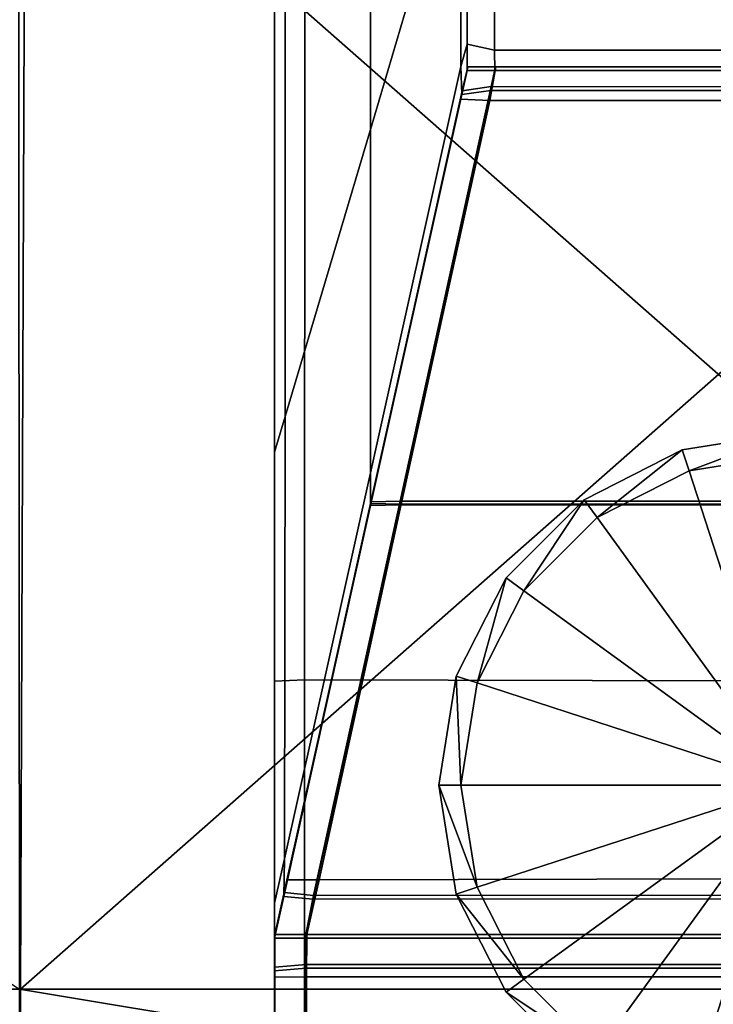
# Model space of a CAD drawing. Units: metres. Extents: x -0.31 to 0.31, y -0.302 to 0.318.
# Drawn here: x 0.206 to 0.23, y -0.284 to -0.25 of the extents above; entities that cross this region are included whole.
import ezdxf

# ---------------------------------------------------------------- set-up
doc = ezdxf.new("R2010")
doc.units = ezdxf.units.M
doc.header["$MEASUREMENT"] = 0
for name, color, linetype, true_color in [('Layer001', 7, 'Continuous', 0x876e08), ('Layer002', 7, 'Continuous', 0xb89be5), ('Layer003', 7, 'Continuous', 0xe4d699)]:
    doc.layers.add(name, color=color, linetype=linetype, true_color=true_color)

# ---------------------------------------------------------------- blocks, each defined once
blk = doc.blocks.new('9c116463-97a9-49d0-b8f7-b1d5632c360f')
at = {"layer": 'Layer002', "color": 254, "true_color": 0xcccccc, "invisible_edges": 12}
for points in [[(0.214675, -0.240165, 0.361009), (0.214675, -0.273833, 0.36097), (0.214675, -0.279972, 0.369081)], [(0.214675, -0.240165, 0.3597), (0.214675, -0.272908, 0.3597), (0.214675, -0.273833, 0.36097)], [(0.214675, -0.280658, 0.370332), (0.214675, -0.240165, 0.370332), (0.214675, -0.240165, 0.369287)], [(0.214675, -0.240165, 0.369287), (0.214675, -0.279972, 0.369081), (0.214675, -0.280658, 0.370332)], [(0.214675, -0.273833, 0.36097), (0.214675, -0.240165, 0.361009), (0.214675, -0.240165, 0.3597)], [(0.215045, -0.240165, 0.358036), (0.215034, -0.271703, 0.358084), (0.214675, -0.272908, 0.3597)], [(0.214675, -0.272908, 0.3597), (0.214675, -0.240165, 0.3597), (0.215045, -0.240165, 0.358036)], [(0.215697, -0.280616, 0.370332), (0.215704, -0.240165, 0.370332), (0.214675, -0.240165, 0.370332)], [(0.214675, -0.240165, 0.370332), (0.214675, -0.280658, 0.370332), (0.215697, -0.280616, 0.370332)], [(0.214675, -0.279972, 0.369081), (0.214675, -0.240165, 0.369287), (0.214675, -0.240165, 0.361009)], [(0.217923, -0.240165, 0.345089), (0.217923, -0.261984, 0.345085), (0.215034, -0.271703, 0.358084)], [(0.215034, -0.271703, 0.358084), (0.215045, -0.240165, 0.358036), (0.217923, -0.240165, 0.345089)], [(0.215704, -0.240165, 0.370332), (0.215697, -0.280616, 0.370332), (0.232196, -0.280648, 0.370332)], [(0.232196, -0.280648, 0.370332), (0.232192, -0.240165, 0.370332), (0.215704, -0.240165, 0.370332)], [(0.22098, -0.240165, 0.331332), (0.220983, -0.251689, 0.331317), (0.217923, -0.261984, 0.345085)], [(0.217923, -0.261984, 0.345085), (0.217923, -0.240165, 0.345089), (0.22098, -0.240165, 0.331332)], [(0.220989, -0.259851, 0.331292), (0.220983, -0.251689, 0.331317), (0.221203, -0.251106, 0.330332)], [(0.221203, -0.251106, 0.330332), (0.221203, -0.259097, 0.330332), (0.220989, -0.259851, 0.331292)], [(0.221203, -0.259097, 0.330332), (0.221203, -0.251106, 0.330332), (0.222129, -0.251258, 0.330332)], [(0.222129, -0.251258, 0.330332), (0.22213, -0.259299, 0.330332), (0.221203, -0.259097, 0.330332)], [(0.222129, -0.251258, 0.330332), (0.232178, -0.251259, 0.330332), (0.232178, -0.259302, 0.330332)], [(0.232178, -0.259302, 0.330332), (0.22213, -0.259299, 0.330332), (0.222129, -0.251258, 0.330332)], [(0.220983, -0.251689, 0.331317), (0.220989, -0.259851, 0.331292), (0.217923, -0.273603, 0.345084)], [(0.217923, -0.273603, 0.345084), (0.217923, -0.261984, 0.345085), (0.220983, -0.251689, 0.331317)], [(0.221021, -0.260804, 0.331148), (0.220989, -0.259851, 0.331292), (0.221203, -0.259097, 0.330332)], [(0.221203, -0.259097, 0.330332), (0.221203, -0.259987, 0.330332), (0.221021, -0.260804, 0.331148)], [(0.221203, -0.259097, 0.330332), (0.22213, -0.259299, 0.330332), (0.222139, -0.259987, 0.330332)], [(0.222139, -0.259987, 0.330332), (0.221203, -0.259987, 0.330332), (0.221203, -0.259097, 0.330332)], [(0.22213, -0.259299, 0.330332), (0.232178, -0.259302, 0.330332), (0.232176, -0.259987, 0.330332)], [(0.232176, -0.259987, 0.330332), (0.222139, -0.259987, 0.330332), (0.22213, -0.259299, 0.330332)], [(0.217923, -0.273603, 0.345084), (0.220989, -0.259851, 0.331292), (0.221021, -0.260804, 0.331148)], [(0.220975, -0.260957, 0.001034), (0.220984, -0.260916, 0.002092), (0.221219, -0.259861, 0.002095)], [(0.221219, -0.259861, 0.002095), (0.221219, -0.259861, 0.001034), (0.220975, -0.260957, 0.001034)], [(0.222177, -0.259861, 0.001034), (0.221966, -0.260998, 0.001034), (0.220975, -0.260957, 0.001034)], [(0.220975, -0.260957, 0.001034), (0.221219, -0.259861, 0.001034), (0.222177, -0.259861, 0.001034)], [(0.221219, -0.259861, 0.002095), (0.220984, -0.260916, 0.002092), (0.220984, -0.260915, 0.01578)], [(0.220984, -0.260915, 0.01578), (0.221219, -0.259861, 0.01578), (0.221219, -0.259861, 0.002095)], [(0.221219, -0.259861, 0.01578), (0.220984, -0.260915, 0.01578), (0.220986, -0.260907, 0.075126)], [(0.221219, -0.259861, 0.075126), (0.220986, -0.260907, 0.075126), (0.220988, -0.260898, 0.134472)], [(0.220986, -0.260907, 0.075126), (0.221219, -0.259861, 0.075126), (0.221219, -0.259861, 0.01578)], [(0.220988, -0.260898, 0.134472), (0.221219, -0.259861, 0.134472), (0.221219, -0.259861, 0.075126)], [(0.221219, -0.259861, 0.134472), (0.220988, -0.260898, 0.134472), (0.22099, -0.260889, 0.189088)], [(0.221219, -0.259861, 0.188887), (0.22099, -0.260889, 0.189088), (0.220992, -0.26088, 0.243704)], [(0.22099, -0.260889, 0.189088), (0.221219, -0.259861, 0.188887), (0.221219, -0.259861, 0.134472)], [(0.220992, -0.26088, 0.243704), (0.221219, -0.259861, 0.243303), (0.221219, -0.259861, 0.188887)], [(0.221219, -0.259861, 0.243303), (0.220992, -0.26088, 0.243704), (0.220996, -0.260863, 0.282895)], [(0.221219, -0.259861, 0.282403), (0.220996, -0.260863, 0.282895), (0.220999, -0.260847, 0.322087)], [(0.220996, -0.260863, 0.282895), (0.221219, -0.259861, 0.282403), (0.221219, -0.259861, 0.243303)], [(0.221219, -0.259861, 0.321503), (0.220999, -0.260847, 0.322087), (0.221005, -0.260821, 0.330249)], [(0.220999, -0.260847, 0.322087), (0.221219, -0.259861, 0.321503), (0.221219, -0.259861, 0.282403)], [(0.221005, -0.260821, 0.330249), (0.221219, -0.259861, 0.329495), (0.221219, -0.259861, 0.321503)], [(0.221219, -0.259861, 0.329495), (0.221005, -0.260821, 0.330249), (0.221037, -0.260678, 0.331202)], [(0.221037, -0.260678, 0.331202), (0.221219, -0.259861, 0.330385), (0.221219, -0.259861, 0.329495)], [(0.221037, -0.260678, 0.331202), (0.222017, -0.260535, 0.331059), (0.222155, -0.259861, 0.330385)], [(0.222155, -0.259861, 0.330385), (0.221219, -0.259861, 0.330385), (0.221037, -0.260678, 0.331202)], [(0.222145, -0.259861, 0.321656), (0.221219, -0.259861, 0.321503), (0.221219, -0.259861, 0.329495)], [(0.221219, -0.259861, 0.329495), (0.222146, -0.259861, 0.329697), (0.222145, -0.259861, 0.321656)], [(0.222177, -0.259861, 0.001034), (0.221219, -0.259861, 0.001034), (0.221219, -0.259861, 0.002095)], [(0.222155, -0.259861, 0.330385), (0.222146, -0.259861, 0.329697), (0.221219, -0.259861, 0.329495)], [(0.221219, -0.259861, 0.329495), (0.221219, -0.259861, 0.330385), (0.222155, -0.259861, 0.330385)], [(0.221219, -0.259861, 0.002095), (0.222138, -0.259861, 0.002097), (0.222177, -0.259861, 0.001034)], [(0.222141, -0.259861, 0.188939), (0.221219, -0.259861, 0.188887), (0.221219, -0.259861, 0.243303)], [(0.221219, -0.259861, 0.243303), (0.222142, -0.259861, 0.243406), (0.222141, -0.259861, 0.188939)], [(0.221219, -0.259861, 0.321503), (0.222145, -0.259861, 0.321656), (0.222144, -0.259861, 0.282531)], [(0.222144, -0.259861, 0.282531), (0.221219, -0.259861, 0.282403), (0.221219, -0.259861, 0.321503)], [(0.222138, -0.259861, 0.002097), (0.221219, -0.259861, 0.002095), (0.221219, -0.259861, 0.01578)], [(0.221219, -0.259861, 0.01578), (0.222138, -0.259861, 0.01578), (0.222138, -0.259861, 0.002097)], [(0.222139, -0.259861, 0.075126), (0.221219, -0.259861, 0.075126), (0.221219, -0.259861, 0.134472)], [(0.221219, -0.259861, 0.134472), (0.22214, -0.259861, 0.134472), (0.222139, -0.259861, 0.075126)], [(0.221219, -0.259861, 0.075126), (0.222139, -0.259861, 0.075126), (0.222138, -0.259861, 0.01578)], [(0.222138, -0.259861, 0.01578), (0.221219, -0.259861, 0.01578), (0.221219, -0.259861, 0.075126)], [(0.221219, -0.259861, 0.188887), (0.222141, -0.259861, 0.188939), (0.22214, -0.259861, 0.134472)], [(0.222142, -0.259861, 0.243406), (0.221219, -0.259861, 0.243303), (0.221219, -0.259861, 0.282403)], [(0.221219, -0.259861, 0.282403), (0.222144, -0.259861, 0.282531), (0.222142, -0.259861, 0.243406)], [(0.22214, -0.259861, 0.134472), (0.221219, -0.259861, 0.134472), (0.221219, -0.259861, 0.188887)], [(0.221966, -0.260998, 0.001034), (0.222177, -0.259861, 0.001034), (0.232192, -0.259861, 0.001034)], [(0.232192, -0.259861, 0.001034), (0.232191, -0.261004, 0.001034), (0.221966, -0.260998, 0.001034)], [(0.222155, -0.259861, 0.330385), (0.222017, -0.260535, 0.331059), (0.232191, -0.260538, 0.331061)], [(0.222177, -0.259861, 0.001034), (0.222138, -0.259861, 0.002097), (0.232193, -0.259861, 0.002094)], [(0.222138, -0.259861, 0.01578), (0.232193, -0.259861, 0.01578), (0.232193, -0.259861, 0.002094)], [(0.232193, -0.259861, 0.002094), (0.222138, -0.259861, 0.002097), (0.222138, -0.259861, 0.01578)], [(0.232193, -0.259861, 0.01578), (0.222138, -0.259861, 0.01578), (0.222139, -0.259861, 0.075126)], [(0.232193, -0.259861, 0.075126), (0.222139, -0.259861, 0.075126), (0.22214, -0.259861, 0.134472)], [(0.222139, -0.259861, 0.075126), (0.232193, -0.259861, 0.075126), (0.232193, -0.259861, 0.01578)], [(0.22214, -0.259861, 0.134472), (0.232193, -0.259861, 0.134472), (0.232193, -0.259861, 0.075126)], [(0.232193, -0.259861, 0.134472), (0.22214, -0.259861, 0.134472), (0.222141, -0.259861, 0.188939)], [(0.232193, -0.259861, 0.188939), (0.222141, -0.259861, 0.188939), (0.222142, -0.259861, 0.243406)], [(0.222141, -0.259861, 0.188939), (0.232193, -0.259861, 0.188939), (0.232193, -0.259861, 0.134472)], [(0.222142, -0.259861, 0.243406), (0.232193, -0.259861, 0.243406), (0.232193, -0.259861, 0.188939)], [(0.232193, -0.259861, 0.243406), (0.222142, -0.259861, 0.243406), (0.222144, -0.259861, 0.282531)], [(0.232193, -0.259861, 0.282531), (0.222144, -0.259861, 0.282531), (0.222145, -0.259861, 0.321656)], [(0.222144, -0.259861, 0.282531), (0.232193, -0.259861, 0.282531), (0.232193, -0.259861, 0.243406)], [(0.232194, -0.259861, 0.3297), (0.232194, -0.259861, 0.321657), (0.222145, -0.259861, 0.321656)], [(0.222145, -0.259861, 0.321656), (0.222146, -0.259861, 0.329697), (0.232194, -0.259861, 0.3297)], [(0.222145, -0.259861, 0.321656), (0.232194, -0.259861, 0.321657), (0.232193, -0.259861, 0.282531)], [(0.222146, -0.259861, 0.329697), (0.222155, -0.259861, 0.330385), (0.232192, -0.259861, 0.330385)], [(0.232192, -0.259861, 0.330385), (0.232194, -0.259861, 0.3297), (0.222146, -0.259861, 0.329697)], [(0.232191, -0.260538, 0.331061), (0.232192, -0.259861, 0.330385), (0.222155, -0.259861, 0.330385)], [(0.232193, -0.259861, 0.002094), (0.232192, -0.259861, 0.001034), (0.222177, -0.259861, 0.001034)], [(0.221021, -0.260804, 0.331148), (0.221203, -0.259987, 0.330332), (0.222139, -0.259987, 0.330332)], [(0.222139, -0.259987, 0.330332), (0.222001, -0.260661, 0.331006), (0.221021, -0.260804, 0.331148)], [(0.232175, -0.260663, 0.331008), (0.222001, -0.260661, 0.331006), (0.222139, -0.259987, 0.330332)], [(0.222139, -0.259987, 0.330332), (0.232176, -0.259987, 0.330332), (0.232175, -0.260663, 0.331008)], [(0.222017, -0.260535, 0.331059), (0.221037, -0.260678, 0.331202), (0.217945, -0.274589, 0.345112)], [(0.217945, -0.274589, 0.345112), (0.218933, -0.274564, 0.345088), (0.222017, -0.260535, 0.331059)], [(0.222017, -0.260535, 0.331059), (0.218933, -0.274564, 0.345088), (0.232191, -0.274564, 0.345088)], [(0.232191, -0.274564, 0.345088), (0.232191, -0.260538, 0.331061), (0.222017, -0.260535, 0.331059)], [(0.221021, -0.260804, 0.331148), (0.217929, -0.274715, 0.345059), (0.217923, -0.273603, 0.345084)], [(0.222001, -0.260661, 0.331006), (0.218917, -0.27469, 0.345034), (0.217929, -0.274715, 0.345059)], [(0.217929, -0.274715, 0.345059), (0.221021, -0.260804, 0.331148), (0.222001, -0.260661, 0.331006)], [(0.220984, -0.260916, 0.002092), (0.220975, -0.260957, 0.001034), (0.217932, -0.274649, 0.001034)], [(0.217932, -0.274649, 0.001034), (0.217935, -0.274632, 0.002088), (0.220984, -0.260916, 0.002092)], [(0.21897, -0.274666, 0.001034), (0.217932, -0.274649, 0.001034), (0.220975, -0.260957, 0.001034)], [(0.220984, -0.260916, 0.002092), (0.217935, -0.274632, 0.002088), (0.217936, -0.274631, 0.01578)], [(0.220986, -0.260907, 0.075126), (0.217936, -0.274629, 0.075126), (0.217937, -0.274627, 0.134472)], [(0.217936, -0.274629, 0.075126), (0.220986, -0.260907, 0.075126), (0.220984, -0.260915, 0.01578)], [(0.217936, -0.274631, 0.01578), (0.220984, -0.260915, 0.01578), (0.220984, -0.260916, 0.002092)], [(0.220984, -0.260915, 0.01578), (0.217936, -0.274631, 0.01578), (0.217936, -0.274629, 0.075126)], [(0.217937, -0.274623, 0.250553), (0.220992, -0.26088, 0.243704), (0.22099, -0.260889, 0.189088)], [(0.220992, -0.26088, 0.243704), (0.217937, -0.274623, 0.250553), (0.217938, -0.274619, 0.291467)], [(0.22099, -0.260889, 0.189088), (0.217937, -0.274625, 0.192513), (0.217937, -0.274623, 0.250553)], [(0.217937, -0.274625, 0.192513), (0.22099, -0.260889, 0.189088), (0.220988, -0.260898, 0.134472)], [(0.217937, -0.274627, 0.134472), (0.220988, -0.260898, 0.134472), (0.220986, -0.260907, 0.075126)], [(0.220988, -0.260898, 0.134472), (0.217937, -0.274627, 0.134472), (0.217937, -0.274625, 0.192513)], [(0.220996, -0.260863, 0.282895), (0.217938, -0.274619, 0.291467), (0.217939, -0.274615, 0.332381)], [(0.217938, -0.274619, 0.291467), (0.220996, -0.260863, 0.282895), (0.220992, -0.26088, 0.243704)], [(0.217939, -0.274614, 0.344001), (0.217945, -0.274589, 0.345112), (0.221037, -0.260678, 0.331202)], [(0.221037, -0.260678, 0.331202), (0.221005, -0.260821, 0.330249), (0.217939, -0.274614, 0.344001)], [(0.217939, -0.274614, 0.344001), (0.221005, -0.260821, 0.330249), (0.220999, -0.260847, 0.322087)], [(0.220999, -0.260847, 0.322087), (0.217939, -0.274615, 0.332381), (0.217939, -0.274614, 0.344001)], [(0.217939, -0.274615, 0.332381), (0.220999, -0.260847, 0.322087), (0.220996, -0.260863, 0.282895)], [(0.232175, -0.27469, 0.345034), (0.218917, -0.27469, 0.345034), (0.222001, -0.260661, 0.331006)], [(0.220975, -0.260957, 0.001034), (0.221966, -0.260998, 0.001034), (0.21897, -0.274666, 0.001034)], [(0.222001, -0.260661, 0.331006), (0.232175, -0.260663, 0.331008), (0.232175, -0.27469, 0.345034)], [(0.21897, -0.274666, 0.001034), (0.221966, -0.260998, 0.001034), (0.232191, -0.261004, 0.001034)], [(0.232191, -0.261004, 0.001034), (0.232191, -0.274666, 0.001034), (0.21897, -0.274666, 0.001034)], [(0.215034, -0.271703, 0.358084), (0.217923, -0.261984, 0.345085), (0.217923, -0.273603, 0.345084)], [(0.214675, -0.28817, 0.3597), (0.214675, -0.272908, 0.3597), (0.215034, -0.271703, 0.358084)], [(0.215034, -0.271703, 0.358084), (0.21501, -0.286674, 0.358194), (0.214675, -0.28817, 0.3597)], [(0.217923, -0.273603, 0.345084), (0.21501, -0.286674, 0.358194), (0.215034, -0.271703, 0.358084)], [(0.214675, -0.28933, 0.360894), (0.214675, -0.273833, 0.36097), (0.214675, -0.272908, 0.3597)], [(0.214675, -0.272908, 0.3597), (0.214675, -0.28817, 0.3597), (0.214675, -0.28933, 0.360894)], [(0.21501, -0.286674, 0.358194), (0.217923, -0.273603, 0.345084), (0.217929, -0.274715, 0.345059)], [(0.214675, -0.273833, 0.36097), (0.214675, -0.28933, 0.360894), (0.214675, -0.297321, 0.369072)], [(0.214675, -0.297321, 0.369072), (0.214675, -0.279972, 0.369081), (0.214675, -0.273833, 0.36097)], [(0.215005, -0.287818, 0.358342), (0.215999, -0.287912, 0.358435), (0.218933, -0.274564, 0.345088)], [(0.218933, -0.274564, 0.345088), (0.217945, -0.274589, 0.345112), (0.215005, -0.287818, 0.358342)], [(0.215026, -0.287724, 0.357072), (0.215005, -0.287818, 0.358342), (0.217945, -0.274589, 0.345112)], [(0.217945, -0.274589, 0.345112), (0.217939, -0.274614, 0.344001), (0.215026, -0.287724, 0.357072)], [(0.21505, -0.287614, 0.342101), (0.215026, -0.287724, 0.357072), (0.217939, -0.274614, 0.344001)], [(0.217939, -0.274614, 0.344001), (0.217939, -0.274615, 0.332381), (0.21505, -0.287614, 0.342101)], [(0.21505, -0.287614, 0.342101), (0.217939, -0.274615, 0.332381), (0.217938, -0.274619, 0.291467)], [(0.217938, -0.274619, 0.291467), (0.215062, -0.287562, 0.299538), (0.21505, -0.287614, 0.342101)], [(0.215062, -0.287562, 0.299538), (0.217938, -0.274619, 0.291467), (0.217937, -0.274623, 0.250553)], [(0.217937, -0.274623, 0.250553), (0.215073, -0.28751, 0.256976), (0.215062, -0.287562, 0.299538)], [(0.215073, -0.28751, 0.256976), (0.217937, -0.274623, 0.250553), (0.217937, -0.274625, 0.192513)], [(0.217937, -0.274625, 0.192513), (0.21508, -0.287481, 0.195724), (0.215073, -0.28751, 0.256976)], [(0.21508, -0.287481, 0.195724), (0.217937, -0.274625, 0.192513), (0.217937, -0.274627, 0.134472)], [(0.217937, -0.274627, 0.134472), (0.215086, -0.287452, 0.134472), (0.21508, -0.287481, 0.195724)], [(0.215086, -0.287452, 0.134472), (0.217937, -0.274627, 0.134472), (0.217936, -0.274629, 0.075126)], [(0.217936, -0.274629, 0.075126), (0.215092, -0.287423, 0.075126), (0.215086, -0.287452, 0.134472)], [(0.215092, -0.287423, 0.075126), (0.217936, -0.274629, 0.075126), (0.217936, -0.274631, 0.01578)], [(0.217936, -0.274631, 0.01578), (0.215099, -0.287394, 0.01578), (0.215092, -0.287423, 0.075126)], [(0.215099, -0.287394, 0.01578), (0.217936, -0.274631, 0.01578), (0.217935, -0.274632, 0.002088)], [(0.2151, -0.287389, 0.001034), (0.215099, -0.287396, 0.002085), (0.217935, -0.274632, 0.002088)], [(0.217935, -0.274632, 0.002088), (0.215099, -0.287396, 0.002085), (0.215099, -0.287394, 0.01578)], [(0.217935, -0.274632, 0.002088), (0.217932, -0.274649, 0.001034), (0.2151, -0.287389, 0.001034)], [(0.218933, -0.274564, 0.345088), (0.215999, -0.287912, 0.358435), (0.232191, -0.287901, 0.358424)], [(0.232191, -0.287901, 0.358424), (0.232191, -0.274564, 0.345088), (0.218933, -0.274564, 0.345088)], [(0.218917, -0.27469, 0.345034), (0.215983, -0.288037, 0.358382), (0.214989, -0.287944, 0.358289)], [(0.214989, -0.287944, 0.358289), (0.217929, -0.274715, 0.345059), (0.218917, -0.27469, 0.345034)], [(0.217929, -0.274715, 0.345059), (0.214989, -0.287944, 0.358289), (0.21501, -0.286674, 0.358194)], [(0.216183, -0.287382, 0.001034), (0.2151, -0.287389, 0.001034), (0.217932, -0.274649, 0.001034)], [(0.232175, -0.288026, 0.358371), (0.215983, -0.288037, 0.358382), (0.218917, -0.27469, 0.345034)], [(0.217932, -0.274649, 0.001034), (0.21897, -0.274666, 0.001034), (0.216183, -0.287382, 0.001034)], [(0.232191, -0.274666, 0.001034), (0.232191, -0.287352, 0.001034), (0.216183, -0.287382, 0.001034)], [(0.216183, -0.287382, 0.001034), (0.21897, -0.274666, 0.001034), (0.232191, -0.274666, 0.001034)], [(0.218917, -0.27469, 0.345034), (0.232175, -0.27469, 0.345034), (0.232175, -0.288026, 0.358371)], [(0.214675, -0.298502, 0.370332), (0.214675, -0.280658, 0.370332), (0.214675, -0.279972, 0.369081)], [(0.214675, -0.279972, 0.369081), (0.214675, -0.297321, 0.369072), (0.214675, -0.298502, 0.370332)], [(0.215693, -0.298447, 0.370332), (0.215697, -0.280616, 0.370332), (0.214675, -0.280658, 0.370332)], [(0.232196, -0.280648, 0.370332), (0.215697, -0.280616, 0.370332), (0.215693, -0.298447, 0.370332)], [(0.214675, -0.280658, 0.370332), (0.214675, -0.298502, 0.370332), (0.215693, -0.298447, 0.370332)], [(0.215693, -0.298447, 0.370332), (0.232198, -0.29849, 0.370332), (0.232196, -0.280648, 0.370332)], [(0.214675, -0.28817, 0.3597), (0.21501, -0.286674, 0.358194), (0.214989, -0.287944, 0.358289)], [(0.215766, -0.28923, 0.001034), (0.214691, -0.28923, 0.001034), (0.2151, -0.287389, 0.001034)], [(0.214691, -0.28923, 0.002086), (0.215099, -0.287396, 0.002085), (0.2151, -0.287389, 0.001034)], [(0.2151, -0.287389, 0.001034), (0.214691, -0.28923, 0.001034), (0.214691, -0.28923, 0.002086)], [(0.214691, -0.28923, 0.01578), (0.215099, -0.287394, 0.01578), (0.215099, -0.287396, 0.002085)], [(0.214691, -0.28923, 0.075126), (0.215092, -0.287423, 0.075126), (0.215099, -0.287394, 0.01578)], [(0.215099, -0.287394, 0.01578), (0.214691, -0.28923, 0.01578), (0.214691, -0.28923, 0.075126)], [(0.215099, -0.287396, 0.002085), (0.214691, -0.28923, 0.002086), (0.214691, -0.28923, 0.01578)], [(0.215092, -0.287423, 0.075126), (0.214691, -0.28923, 0.075126), (0.214691, -0.28923, 0.134472)], [(0.214691, -0.28923, 0.134472), (0.215086, -0.287452, 0.134472), (0.215092, -0.287423, 0.075126)], [(0.215086, -0.287452, 0.134472), (0.214691, -0.28923, 0.134472), (0.214691, -0.28923, 0.196154)], [(0.214691, -0.28923, 0.196154), (0.21508, -0.287481, 0.195724), (0.215086, -0.287452, 0.134472)], [(0.214691, -0.28923, 0.257835), (0.215073, -0.28751, 0.256976), (0.21508, -0.287481, 0.195724)], [(0.21508, -0.287481, 0.195724), (0.214691, -0.28923, 0.196154), (0.214691, -0.28923, 0.257835)], [(0.215073, -0.28751, 0.256976), (0.214691, -0.28923, 0.257835), (0.214691, -0.28923, 0.300571)], [(0.214691, -0.28923, 0.300571), (0.215062, -0.287562, 0.299538), (0.215073, -0.28751, 0.256976)], [(0.215062, -0.287562, 0.299538), (0.214691, -0.28923, 0.300571), (0.214691, -0.28923, 0.343306)], [(0.214691, -0.28923, 0.343306), (0.21505, -0.287614, 0.342101), (0.215062, -0.287562, 0.299538)], [(0.21505, -0.287614, 0.342101), (0.214691, -0.28923, 0.343306), (0.214691, -0.28923, 0.358568)], [(0.214691, -0.28923, 0.358568), (0.215026, -0.287724, 0.357072), (0.21505, -0.287614, 0.342101)], [(0.2151, -0.287389, 0.001034), (0.216183, -0.287382, 0.001034), (0.215766, -0.28923, 0.001034)], [(0.232191, -0.287352, 0.001034), (0.232191, -0.28923, 0.001034), (0.215766, -0.28923, 0.001034)], [(0.215766, -0.28923, 0.001034), (0.216183, -0.287382, 0.001034), (0.232191, -0.287352, 0.001034)], [(0.215722, -0.289356, 0.3597), (0.214675, -0.289356, 0.3597), (0.214989, -0.287944, 0.358289)], [(0.214989, -0.287944, 0.358289), (0.214675, -0.289356, 0.3597), (0.214675, -0.28817, 0.3597)], [(0.215005, -0.287818, 0.358342), (0.215026, -0.287724, 0.357072), (0.214691, -0.28923, 0.358568)], [(0.214691, -0.28923, 0.358568), (0.214691, -0.28923, 0.359754), (0.215005, -0.287818, 0.358342)], [(0.215005, -0.287818, 0.358342), (0.214691, -0.28923, 0.359754), (0.215738, -0.28923, 0.359754)], [(0.214989, -0.287944, 0.358289), (0.215983, -0.288037, 0.358382), (0.215722, -0.289356, 0.3597)], [(0.215738, -0.28923, 0.359754), (0.215999, -0.287912, 0.358435), (0.215005, -0.287818, 0.358342)], [(0.215999, -0.287912, 0.358435), (0.215738, -0.28923, 0.359754), (0.232191, -0.28923, 0.359754)], [(0.232191, -0.28923, 0.359754), (0.232191, -0.287901, 0.358424), (0.215999, -0.287912, 0.358435)], [(0.214675, -0.290461, 0.360806), (0.214675, -0.28933, 0.360894), (0.214675, -0.28817, 0.3597)], [(0.214675, -0.28817, 0.3597), (0.214675, -0.289356, 0.3597), (0.214675, -0.290461, 0.360806)], [(0.232175, -0.289356, 0.3597), (0.215722, -0.289356, 0.3597), (0.215983, -0.288037, 0.358382)], [(0.215983, -0.288037, 0.358382), (0.232175, -0.288026, 0.358371), (0.232175, -0.289356, 0.3597)], [(0.214691, -0.28923, 0.343306), (0.214691, -0.2905, 0.344231), (0.214691, -0.290423, 0.359728)], [(0.214691, -0.290423, 0.359728), (0.214691, -0.28923, 0.358568), (0.214691, -0.28923, 0.343306)], [(0.214691, -0.290336, 0.360859), (0.214691, -0.28923, 0.359754), (0.214691, -0.28923, 0.358568)], [(0.215766, -0.28923, 0.001034), (0.215755, -0.290673, 0.001034), (0.214691, -0.290675, 0.001034)], [(0.215738, -0.28923, 0.359754), (0.214691, -0.28923, 0.359754), (0.214691, -0.290336, 0.360859)], [(0.214691, -0.290336, 0.360859), (0.21576, -0.290255, 0.360778), (0.215738, -0.28923, 0.359754)], [(0.214691, -0.290675, 0.001034), (0.214691, -0.28923, 0.001034), (0.215766, -0.28923, 0.001034)], [(0.214691, -0.290675, 0.001034), (0.214691, -0.290676, 0.002086), (0.214691, -0.28923, 0.002086)], [(0.214691, -0.28923, 0.358568), (0.214691, -0.290423, 0.359728), (0.214691, -0.290336, 0.360859)], [(0.214691, -0.28923, 0.002086), (0.214691, -0.28923, 0.001034), (0.214691, -0.290675, 0.001034)], [(0.214691, -0.290584, 0.258488), (0.214691, -0.28923, 0.257835), (0.214691, -0.28923, 0.196154)], [(0.214691, -0.28923, 0.196154), (0.214691, -0.290607, 0.19648), (0.214691, -0.290584, 0.258488)], [(0.214691, -0.28923, 0.300571), (0.214691, -0.290542, 0.30136), (0.214691, -0.2905, 0.344231)], [(0.214691, -0.2905, 0.344231), (0.214691, -0.28923, 0.343306), (0.214691, -0.28923, 0.300571)], [(0.214691, -0.28923, 0.075126), (0.214691, -0.290652, 0.075126), (0.214691, -0.290629, 0.134472)], [(0.214691, -0.28923, 0.002086), (0.214691, -0.290676, 0.002086), (0.214691, -0.290675, 0.01578)], [(0.214691, -0.290629, 0.134472), (0.214691, -0.28923, 0.134472), (0.214691, -0.28923, 0.075126)], [(0.214691, -0.290675, 0.01578), (0.214691, -0.28923, 0.01578), (0.214691, -0.28923, 0.002086)], [(0.214691, -0.28923, 0.01578), (0.214691, -0.290675, 0.01578), (0.214691, -0.290652, 0.075126)], [(0.214691, -0.290652, 0.075126), (0.214691, -0.28923, 0.075126), (0.214691, -0.28923, 0.01578)], [(0.214691, -0.28923, 0.134472), (0.214691, -0.290629, 0.134472), (0.214691, -0.290607, 0.19648)], [(0.214691, -0.28923, 0.257835), (0.214691, -0.290584, 0.258488), (0.214691, -0.290542, 0.30136)], [(0.214691, -0.290542, 0.30136), (0.214691, -0.28923, 0.300571), (0.214691, -0.28923, 0.257835)], [(0.214691, -0.290607, 0.19648), (0.214691, -0.28923, 0.196154), (0.214691, -0.28923, 0.134472)], [(0.232191, -0.290255, 0.360778), (0.232191, -0.28923, 0.359754), (0.215738, -0.28923, 0.359754)], [(0.215738, -0.28923, 0.359754), (0.21576, -0.290255, 0.360778), (0.232191, -0.290255, 0.360778)], [(0.232191, -0.28923, 0.001034), (0.232191, -0.290673, 0.001034), (0.215755, -0.290673, 0.001034)], [(0.215755, -0.290673, 0.001034), (0.215766, -0.28923, 0.001034), (0.232191, -0.28923, 0.001034)], [(0.214675, -0.297321, 0.369072), (0.214675, -0.28933, 0.360894), (0.214675, -0.290461, 0.360806)], [(0.214675, -0.290461, 0.360806), (0.214675, -0.289356, 0.3597), (0.215722, -0.289356, 0.3597)], [(0.215722, -0.289356, 0.3597), (0.215744, -0.29038, 0.360725), (0.214675, -0.290461, 0.360806)], [(0.232175, -0.29038, 0.360725), (0.215744, -0.29038, 0.360725), (0.215722, -0.289356, 0.3597)], [(0.215722, -0.289356, 0.3597), (0.232175, -0.289356, 0.3597), (0.232175, -0.29038, 0.360725)], [(0.214691, -0.298554, 0.369077), (0.215709, -0.298507, 0.369029), (0.21576, -0.290255, 0.360778)], [(0.21576, -0.290255, 0.360778), (0.214691, -0.290336, 0.360859), (0.214691, -0.298554, 0.369077)], [(0.215709, -0.298507, 0.369029), (0.232191, -0.298507, 0.369029), (0.232191, -0.290255, 0.360778)], [(0.232191, -0.290255, 0.360778), (0.21576, -0.290255, 0.360778), (0.215709, -0.298507, 0.369029)], [(0.215744, -0.29038, 0.360725), (0.215693, -0.298632, 0.368977), (0.214675, -0.298679, 0.369024)], [(0.214675, -0.298679, 0.369024), (0.214675, -0.290461, 0.360806), (0.215744, -0.29038, 0.360725)], [(0.214675, -0.290461, 0.360806), (0.214675, -0.298679, 0.369024), (0.214675, -0.297321, 0.369072)], [(0.214691, -0.298602, 0.367719), (0.214691, -0.298554, 0.369077), (0.214691, -0.290336, 0.360859)], [(0.214691, -0.290336, 0.360859), (0.214691, -0.290423, 0.359728), (0.214691, -0.298602, 0.367719)], [(0.214691, -0.298602, 0.367719), (0.214691, -0.290423, 0.359728), (0.214691, -0.2905, 0.344231)], [(0.214691, -0.2905, 0.344231), (0.214691, -0.298611, 0.35037), (0.214691, -0.298602, 0.367719)], [(0.214691, -0.298611, 0.35037), (0.214691, -0.2905, 0.344231), (0.214691, -0.290542, 0.30136)], [(0.214691, -0.290542, 0.30136), (0.214691, -0.298635, 0.306457), (0.214691, -0.298611, 0.35037)], [(0.214691, -0.298635, 0.306457), (0.214691, -0.290542, 0.30136), (0.214691, -0.290584, 0.258488)], [(0.214691, -0.298659, 0.262545), (0.214691, -0.290584, 0.258488), (0.214691, -0.290607, 0.19648)], [(0.214691, -0.290584, 0.258488), (0.214691, -0.298659, 0.262545), (0.214691, -0.298635, 0.306457)], [(0.214691, -0.290607, 0.19648), (0.214691, -0.298671, 0.198508), (0.214691, -0.298659, 0.262545)], [(0.214691, -0.298671, 0.198508), (0.214691, -0.290607, 0.19648), (0.214691, -0.290629, 0.134472)], [(0.214691, -0.298683, 0.134472), (0.214691, -0.290629, 0.134472), (0.214691, -0.290652, 0.075126)], [(0.214691, -0.290629, 0.134472), (0.214691, -0.298683, 0.134472), (0.214691, -0.298671, 0.198508)], [(0.215693, -0.298632, 0.368977), (0.215744, -0.29038, 0.360725), (0.232175, -0.29038, 0.360725)], [(0.232175, -0.29038, 0.360725), (0.232175, -0.298632, 0.368977), (0.215693, -0.298632, 0.368977)], [(0.214691, -0.290652, 0.075126), (0.214691, -0.298695, 0.075126), (0.214691, -0.298683, 0.134472)], [(0.214691, -0.298695, 0.075126), (0.214691, -0.290652, 0.075126), (0.214691, -0.290675, 0.01578)], [(0.214691, -0.290675, 0.001034), (0.215755, -0.290673, 0.001034), (0.215755, -0.298716, 0.001034)], [(0.214691, -0.290676, 0.002086), (0.214691, -0.290675, 0.001034), (0.214691, -0.298716, 0.001034)], [(0.215755, -0.298716, 0.001034), (0.214691, -0.298716, 0.001034), (0.214691, -0.290675, 0.001034)], [(0.214691, -0.298707, 0.01578), (0.214691, -0.290675, 0.01578), (0.214691, -0.290676, 0.002086)], [(0.214691, -0.290675, 0.01578), (0.214691, -0.298707, 0.01578), (0.214691, -0.298695, 0.075126)], [(0.214691, -0.298716, 0.001034), (0.214691, -0.298716, 0.002087), (0.214691, -0.290676, 0.002086)], [(0.214691, -0.290676, 0.002086), (0.214691, -0.298716, 0.002087), (0.214691, -0.298707, 0.01578)], [(0.232191, -0.290673, 0.001034), (0.232191, -0.298716, 0.001034), (0.215755, -0.298716, 0.001034)], [(0.215755, -0.298716, 0.001034), (0.215755, -0.290673, 0.001034), (0.232191, -0.290673, 0.001034)]]:
    blk.add_3dface(points, dxfattribs=at)
at = {"layer": 'Layer001', "color": 254, "true_color": 0xcccccc}
mesh = blk.add_polyface(dxfattribs=at)
corners = [(-0.224529, 0.29981, 0.369848), (-0.224529, 0.299754, 0.369815), (-0.224563, 0.299808, 0.36944), (-0.227216, 0.299872, 0.36944), (-0.227216, 0.299808, 0.36944), (-0.22725, 0.299754, 0.369815), (-0.22725, 0.29981, 0.369848), (-0.239859, 0.299808, 0.36944), (-0.239893, 0.299754, 0.369815), (-0.239893, 0.29981, 0.369848), (-0.237206, 0.299872, 0.36944), (-0.237172, 0.29981, 0.369848), (-0.237172, 0.299754, 0.369815), (-0.237206, 0.299808, 0.36944), (-0.233538, 0.299808, 0.36944), (-0.233572, 0.299754, 0.369815), (-0.233572, 0.29981, 0.369848), (-0.230885, 0.299872, 0.36944), (-0.230851, 0.29981, 0.369848), (-0.230851, 0.299754, 0.369815), (-0.230885, 0.299808, 0.36944), (0.224563, 0.299808, 0.36944), (0.224529, 0.299754, 0.369815), (0.224529, 0.29981, 0.369848), (0.227216, 0.299872, 0.36944), (0.22725, 0.29981, 0.369848), (0.22725, 0.299754, 0.369815), (0.227216, 0.299808, 0.36944), (0.239893, 0.29981, 0.369848), (0.239893, 0.299754, 0.369815), (0.239859, 0.299808, 0.36944), (0.237206, 0.299872, 0.36944), (0.237206, 0.299808, 0.36944), (0.237172, 0.299754, 0.369815), (0.233572, 0.29981, 0.369848), (0.233572, 0.299754, 0.369815), (0.233538, 0.299808, 0.36944), (0.230885, 0.299872, 0.36944), (0.230885, 0.299808, 0.36944), (0.230851, 0.299754, 0.369815), (-0.223845, -0.296153, 0.370369), (-0.222673, -0.296028, 0.370369), (-0.222673, -0.296028, 0.370305), (-0.223845, -0.296153, 0.370305), (-0.2215, -0.296147, 0.370369), (-0.2215, -0.296147, 0.370305), (-0.222673, -0.296917, 0.370369), (-0.23414, -0.296153, 0.370369), (-0.23414, -0.296153, 0.370305), (-0.235312, -0.296028, 0.370305), (-0.235312, -0.296028, 0.370369), (-0.236485, -0.296147, 0.370305), (-0.236485, -0.296147, 0.370369), (-0.235312, -0.296917, 0.370369), (-0.234114, -0.296981, 0.370369), (-0.22782, -0.296153, 0.370369), (-0.22782, -0.296153, 0.370305), (-0.228992, -0.296028, 0.370305), (-0.228992, -0.296028, 0.370369), (-0.230165, -0.296147, 0.370305), (-0.230165, -0.296147, 0.370369), (-0.228992, -0.296917, 0.370369), (-0.227794, -0.296981, 0.370369), (0.230282, -0.296153, 0.370369), (0.230282, -0.296153, 0.370305), (0.229109, -0.296028, 0.370305), (0.229109, -0.296028, 0.370369), (0.227937, -0.296147, 0.370305), (0.227937, -0.296147, 0.370369), (0.229109, -0.296917, 0.370369), (0.230308, -0.296981, 0.370369), (0.240577, -0.296153, 0.370369), (0.241749, -0.296028, 0.370369), (0.241749, -0.296028, 0.370305), (0.240577, -0.296153, 0.370305), (0.242922, -0.296147, 0.370369), (0.242922, -0.296147, 0.370305), (0.241749, -0.296917, 0.370369), (0.234257, -0.296153, 0.370369), (0.235429, -0.296028, 0.370369), (0.235429, -0.296028, 0.370305), (0.234257, -0.296153, 0.370305), (0.236602, -0.296147, 0.370369), (0.236602, -0.296147, 0.370305), (0.235429, -0.296917, 0.370369)]
mesh.append_faces([[corners[k] for k in face] for face in [(0, 1, 2), (3, 4, 5), (5, 6, 3), (7, 8, 9), (10, 11, 12), (12, 13, 10), (14, 15, 16), (17, 18, 19), (19, 20, 17), (21, 22, 23), (24, 25, 26), (26, 27, 24), (28, 29, 30), (31, 32, 33), (34, 35, 36), (37, 38, 39), (40, 41, 42), (42, 43, 40), (41, 44, 45), (45, 42, 41), (44, 41, 46), (47, 48, 49), (49, 50, 47), (50, 49, 51), (51, 52, 50), (53, 50, 52), (54, 47, 50), (55, 56, 57), (57, 58, 55), (58, 57, 59), (59, 60, 58), (61, 58, 60), (62, 55, 58), (63, 64, 65), (65, 66, 63), (66, 65, 67), (67, 68, 66), (69, 66, 68), (70, 63, 66), (71, 72, 73), (73, 74, 71), (72, 75, 76), (76, 73, 72), (75, 72, 77), (78, 79, 80), (80, 81, 78), (79, 82, 83), (83, 80, 79), (82, 79, 84)]], dxfattribs={"vtx2": -1, "color": 254})
mesh = blk.add_polyface(dxfattribs=at)
corners = [(0.220825, -0.280488, 0.000738), (0.220825, -0.280488, 0.001476), (0.222521, -0.277161, 0.001476), (0.222521, -0.277161, 0.000738), (0.225161, -0.27452, 0.001476), (0.225161, -0.27452, 0.000738), (0.228488, -0.272825, 0.001476), (0.228488, -0.272825, 0.000738), (0.232177, -0.27224, 0.001476), (0.232177, -0.27224, 0.000738), (0.220241, -0.284176, 0.000738), (0.220241, -0.284176, 0.001476), (0.223125, -0.2776, 0), (0.232177, -0.284176, 0), (0.221536, -0.280719, 0), (0.2256, -0.275124, 0), (0.228719, -0.273535, 0), (0.232177, -0.272988, 0), (0.220988, -0.284176, 0), (0.220825, -0.280488, 0), (0.220241, -0.284176, 0), (0.222521, -0.277161, 0), (0.225161, -0.27452, 0), (0.228488, -0.272825, 0), (0.232177, -0.27224, 0)]
mesh.append_faces([[corners[k] for k in face] for face in [(12, 13, 14), (15, 13, 12), (16, 13, 15), (17, 13, 16), (14, 13, 18)]], dxfattribs={"color": 254})
mesh.append_faces([[corners[k] for k in face] for face in [(0, 1, 2), (2, 3, 0), (3, 2, 4), (4, 5, 3), (5, 4, 6), (6, 7, 5), (7, 6, 8), (8, 9, 7), (10, 11, 1), (1, 0, 10), (0, 19, 20), (20, 10, 0), (19, 14, 18), (18, 20, 19), (14, 19, 21), (21, 12, 14), (19, 0, 3), (3, 21, 19), (12, 21, 22), (22, 15, 12), (21, 3, 5), (5, 22, 21), (15, 22, 23), (23, 16, 15), (22, 5, 7), (7, 23, 22), (16, 23, 24), (24, 17, 16), (23, 7, 9), (9, 24, 23)]], dxfattribs={"vtx2": -1, "color": 254})
mesh = blk.add_polyface(dxfattribs=at)
corners = [(0.232177, -0.296112, 0.000738), (0.232177, -0.296112, 0.001476), (0.228488, -0.295528, 0.001476), (0.228488, -0.295528, 0.000738), (0.225161, -0.293833, 0.001476), (0.225161, -0.293833, 0.000738), (0.222521, -0.291192, 0.001476), (0.222521, -0.291192, 0.000738), (0.220825, -0.287865, 0.001476), (0.220825, -0.287865, 0.000738), (0.220241, -0.284176, 0.001476), (0.220241, -0.284176, 0.000738), (0.228719, -0.294817), (0.232177, -0.284176, 0), (0.232177, -0.295365), (0.2256, -0.293228), (0.223125, -0.290753), (0.221536, -0.287634, 0), (0.220988, -0.284176, 0), (0.232177, -0.296112), (0.228488, -0.295528), (0.225161, -0.293833), (0.222521, -0.291192), (0.220825, -0.287865, 0), (0.220241, -0.284176, 0)]
mesh.append_faces([[corners[k] for k in face] for face in [(12, 13, 14), (15, 13, 12), (16, 13, 15), (17, 13, 16), (18, 13, 17)]], dxfattribs={"color": 254})
mesh.append_faces([[corners[k] for k in face] for face in [(0, 1, 2), (2, 3, 0), (3, 2, 4), (4, 5, 3), (5, 4, 6), (6, 7, 5), (7, 6, 8), (8, 9, 7), (9, 8, 10), (10, 11, 9), (14, 19, 20), (20, 12, 14), (19, 0, 3), (3, 20, 19), (12, 20, 21), (21, 15, 12), (20, 3, 5), (5, 21, 20), (15, 21, 22), (22, 16, 15), (21, 5, 7), (7, 22, 21), (16, 22, 23), (23, 17, 16), (22, 7, 9), (9, 23, 22), (17, 23, 24), (24, 18, 17), (23, 9, 11), (11, 24, 23)]], dxfattribs={"vtx2": -1, "color": 254})
at = {"layer": 'Layer003', "color": 254, "true_color": 0xcccccc}
mesh = blk.add_polyface(dxfattribs=at)
corners = [(0.253392, -0.205911, 0.409765), (0.253392, -0.138157, 0.409757), (0.205902, -0.138157, 0.409757), (0.205974, -0.205911, 0.409772), (0.206007, -0.249429, 0.409779), (0.1435, -0.205911, 0.409772), (0.1435, -0.249429, 0.409779), (0.206226, -0.205911, 0.390649), (0.1435, -0.205911, 0.390649), (0.1435, -0.138157, 0.390649), (0.206516, -0.138157, 0.390649), (0.1435, -0.249429, 0.390649), (0.206226, -0.249429, 0.390649), (0.253392, -0.205912, 0.390649), (0.253392, -0.249429, 0.390649), (0.253392, -0.138157, 0.390649), (0.291271, -0.205911, 0.390649), (0.291271, -0.138157, 0.390649), (0.253392, -0.291083, 0.409778), (0.253392, -0.249429, 0.409768), (0.291271, -0.249429, 0.409759), (0.291271, -0.205911, 0.409759), (0.1435, -0.138157, 0.409757), (0.205902, -0.068738, 0.409757), (0.1435, -0.068738, 0.390649), (0.206516, -0.068738, 0.390649), (0.253392, -0.068738, 0.390649), (0.253392, -0.068738, 0.409757), (0.291271, -0.068738, 0.409757), (0.1435, -0.068738, 0.409757), (0.205902, 0, 0.409757), (0.1435, 0, 0.409757), (0.1435, 0, 0.390649), (0.206516, 0, 0.390649), (0.253392, 0, 0.390649), (0.291271, -0.068738, 0.390649), (0.253392, 0, 0.409757), (0.291271, 0, 0.409757)]
mesh.append_faces([[corners[k] for k in face] for face in [(0, 1, 2), (2, 3, 0), (4, 3, 5), (5, 6, 4), (5, 3, 2), (7, 8, 9), (9, 10, 7), (11, 8, 7), (7, 12, 11), (13, 14, 12), (12, 7, 13), (15, 13, 7), (7, 10, 15), (14, 13, 16), (13, 15, 17), (18, 19, 4), (4, 19, 0), (0, 3, 4), (0, 19, 20), (1, 0, 21), (22, 2, 23), (10, 9, 24), (24, 25, 10), (15, 10, 25), (25, 26, 15), (17, 15, 26), (2, 1, 27), (27, 23, 2), (28, 27, 1), (29, 23, 30), (30, 31, 29), (25, 24, 32), (32, 33, 25), (26, 25, 33), (33, 34, 26), (35, 26, 34), (23, 27, 36), (36, 30, 23), (37, 36, 27)]], dxfattribs={"vtx2": -1, "color": 254})
mesh = blk.add_polyface(dxfattribs=at)
corners = [(0.1435, -0.291083, 0.390649), (0.1435, -0.249429, 0.390649), (0.206226, -0.249429, 0.390649), (0.206072, -0.291083, 0.390649), (0.206037, -0.291083, 0.409785), (0.206007, -0.249429, 0.409779), (0.1435, -0.249429, 0.409779), (0.253392, -0.249429, 0.390649), (0.253392, -0.291083, 0.390649), (0.253392, -0.291083, 0.409778), (0.206048, -0.298961, 0.390649), (0.206046, -0.299866, 0.390649), (0.1435, -0.299866, 0.390649), (0.1435, -0.298961, 0.390649), (0.206046, -0.299866, 0.391554), (0.1435, -0.299866, 0.391554), (0.206046, -0.299866, 0.399739), (0.1435, -0.299866, 0.399739), (0.206046, -0.299866, 0.408882), (0.1435, -0.299866, 0.408882), (0.253392, -0.299866, 0.399739), (0.253392, -0.299866, 0.408882), (0.253392, -0.299866, 0.391554), (0.206045, -0.298961, 0.409787), (0.1435, -0.291083, 0.409785), (0.253392, -0.298961, 0.390649), (0.253392, -0.29896, 0.409786), (0.29127, -0.29896, 0.409779), (0.253392, -0.299866, 0.409787), (0.29127, -0.299866, 0.408875), (0.253392, -0.299866, 0.390649), (0.206046, -0.299866, 0.409787), (0.1435, -0.299866, 0.409787), (0.1435, -0.298961, 0.409787)]
mesh.append_faces([[corners[k] for k in face] for face in [(0, 1, 2), (2, 3, 0), (4, 5, 6), (7, 8, 3), (3, 2, 7), (5, 4, 9), (10, 11, 12), (12, 13, 10), (11, 14, 15), (15, 12, 11), (14, 16, 17), (17, 15, 14), (16, 18, 19), (19, 17, 16), (20, 21, 18), (18, 16, 20), (22, 20, 16), (16, 14, 22), (10, 13, 0), (0, 3, 10), (23, 4, 24), (8, 25, 10), (10, 3, 8), (26, 9, 4), (4, 23, 26), (9, 26, 27), (28, 21, 29), (14, 11, 30), (30, 22, 14), (11, 10, 25), (25, 30, 11), (18, 31, 32), (32, 19, 18), (31, 23, 33), (33, 32, 31), (23, 31, 28), (28, 26, 23), (31, 18, 21), (21, 28, 31)]], dxfattribs={"vtx2": -1, "color": 254})
blk = doc.blocks.new('d5274851-5a35-487c-ad3b-d6b5cf3d9311')
blk.add_blockref('9c116463-97a9-49d0-b8f7-b1d5632c360f', (0, 0))

msp = doc.modelspace()

# ---------------------------------------------------------------- block references
msp.add_blockref('d5274851-5a35-487c-ad3b-d6b5cf3d9311', (0, 0.007988, -0.000004))

doc.saveas('drawing.dxf')
